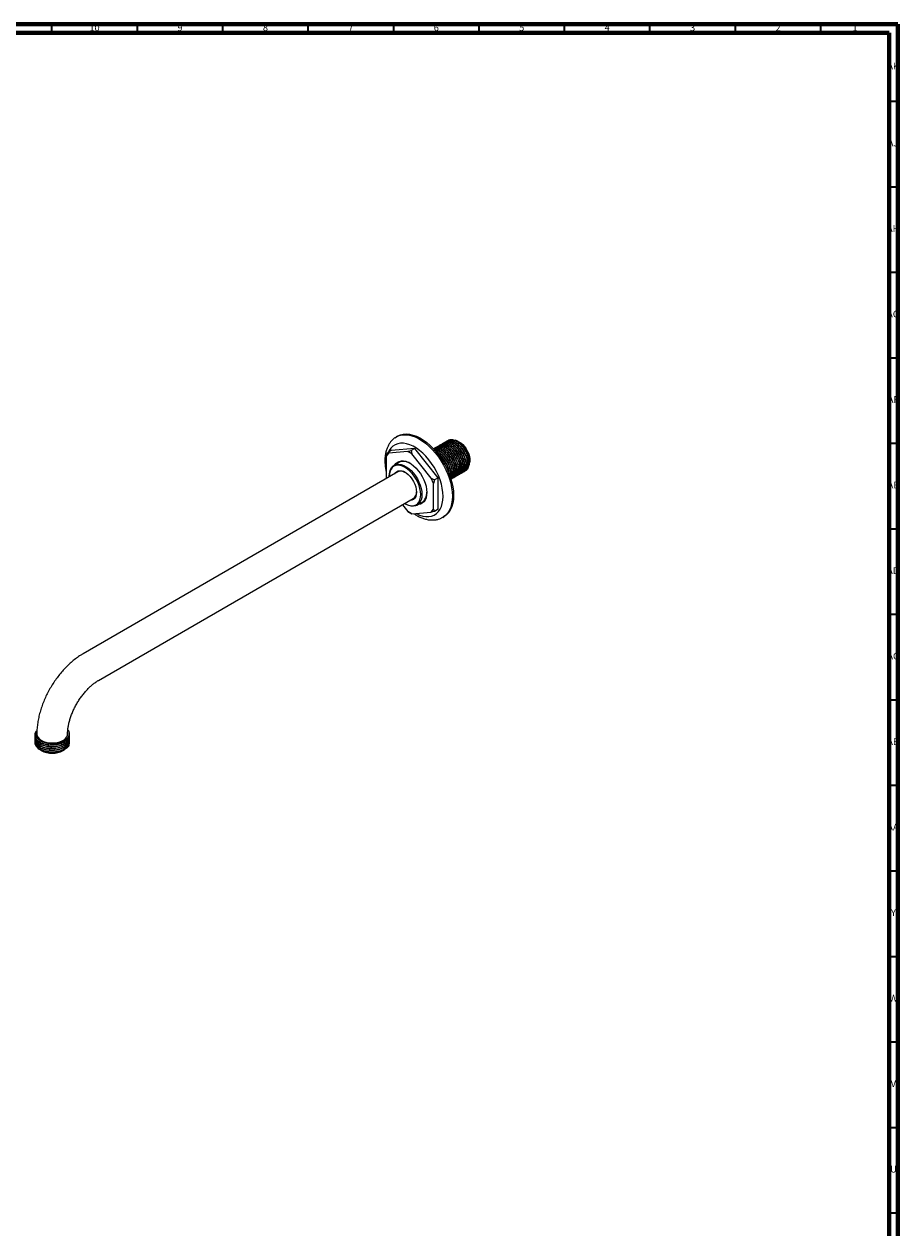
# Model space of a CAD drawing. Units: millimetres. Extents: x 4 to 1496, y 5 to 1495.
# Drawn here: x 984 to 1496, y 791 to 1495 of the extents above; entities that cross this region are included whole.
import ezdxf

# ---------------------------------------------------------------- set-up
doc = ezdxf.new("R2010")
doc.units = ezdxf.units.MM
doc.styles.add('SLDTEXTSTYLE0', font='TXT', dxfattribs={"width": 0.75})

msp = doc.modelspace()

# ---------------------------------------------------------------- linework, layer by layer
at = {"color": 7, "linetype": 'Continuous', "lineweight": 70}
for p, q in [((5, 1495), (1495, 1495)), ((1495, 1495), (1495, 5)), ((10, 1490), (1490, 1490)), ((1490, 1490), (1490, 10))]:
    msp.add_line(p, q, dxfattribs=at)
at = {"color": 7, "linetype": 'Continuous', "lineweight": 35}
for p, q in [((1000, 1490), (1000, 1495)), ((1050, 1490), (1050, 1495)), ((1100, 1490), (1100, 1495)), ((1150, 1490), (1150, 1495)), ((1200, 1490), (1200, 1495)), ((1250, 1490), (1250, 1495)), ((1300, 1490), (1300, 1495)), ((1350, 1490), (1350, 1495)), ((1400, 1490), (1400, 1495)), ((1450, 1490), (1450, 1495)), ((1490, 1450), (1495, 1450)), ((1490, 1400), (1495, 1400)), ((1490, 1350), (1495, 1350)), ((1490, 1300), (1495, 1300)), ((1490, 1250), (1495, 1250)), ((1490, 1200), (1495, 1200)), ((1490, 1150), (1495, 1150)), ((1490, 1100), (1495, 1100)), ((1490, 1050), (1495, 1050)), ((1490, 1000), (1495, 1000)), ((1490, 950), (1495, 950)), ((1490, 900), (1495, 900)), ((1490, 850), (1495, 850)), ((1490, 800), (1495, 800))]:
    msp.add_line(p, q, dxfattribs=at)
at = {"color": 7, "linetype": 'Continuous', "lineweight": 25}
for p, q in [((1202.23, 1254.17), (1201.52, 1253.77)), ((1212.29, 1246.96), (1198.5, 1245.73)), ((1212.29, 1246.96), (1210.17, 1245.74)), ((1226.08, 1229.81), (1212.29, 1246.96)), ((1223.58, 1246.87), (1223.46, 1246.8)), ((1224.47, 1247.39), (1224.36, 1247.32)), ((1225.37, 1247.91), (1225.26, 1247.84)), ((1226.27, 1248.42), (1226.16, 1248.36)), ((1227.17, 1248.94), (1227.06, 1248.88)), ((1228.07, 1249.46), (1227.95, 1249.4)), ((1228.96, 1249.98), (1228.85, 1249.91)), ((1229.86, 1250.5), (1229.75, 1250.43)), ((1230.76, 1251.02), (1230.65, 1250.95)), ((1231.66, 1251.53), (1231.55, 1251.47)), ((1237.07, 1251.4), (1235.95, 1251.75)), ((1195.67, 1242.46), (1196.38, 1244.5)), ((1196.9, 1244.21), (1195.67, 1242.46)), ((1195.67, 1242.46), (1195.67, 1229.38)), ((1198.5, 1245.73), (1196.38, 1244.5)), ((1196.38, 1244.5), (1196.9, 1244.21)), ((1208.24, 1245.22), (1196.9, 1244.21)), ((1208.24, 1245.22), (1210.17, 1245.74)), ((1210.69, 1243.81), (1208.24, 1245.22)), ((1210.17, 1245.74), (1210.69, 1243.81)), ((1222.02, 1229.7), (1210.69, 1243.81)), ((1202.49, 1233.31), (1018.29, 1126.97)), ((1203.07, 1238.84), (1200.24, 1237.21)), ((1238.6, 1231.99), (1238.71, 1232.05)), ((1239.5, 1232.51), (1239.61, 1232.57)), ((1240.4, 1233.02), (1240.51, 1233.09)), ((1241.3, 1233.54), (1241.41, 1233.61)), ((1244.03, 1237.19), (1244.07, 1237.51)), ((1244.07, 1236.94), (1244.12, 1237.17)), ((1244.24, 1237.72), (1244.45, 1238.62)), ((1197.44, 1231.03), (1197.44, 1230.62)), ((1222.02, 1229.7), (1223.96, 1228.58)), ((1223.25, 1226.54), (1222.02, 1229.7)), ((1223.96, 1228.58), (1223.25, 1226.54)), ((1223.25, 1211.42), (1223.25, 1226.54)), ((1226.08, 1229.81), (1223.96, 1228.58)), ((1226.08, 1211.42), (1226.08, 1229.81)), ((1234.11, 1229.4), (1234.22, 1229.46)), ((1235.01, 1229.91), (1235.12, 1229.98)), ((1235.91, 1230.43), (1236.02, 1230.5)), ((1236.81, 1230.95), (1236.92, 1231.02)), ((1237.7, 1231.47), (1237.82, 1231.53)), ((1027.28, 1111.38), (1211.49, 1217.72)), ((1205.07, 1214.02), (1208.24, 1210.08)), ((1206.63, 1214.7), (1206.98, 1214.49)), ((1213.74, 1213.82), (1216.56, 1215.46)), ((1222.02, 1209.68), (1223.25, 1211.42)), ((1223.25, 1211.42), (1223.96, 1210.2)), ((1226.08, 1211.42), (1223.96, 1210.2)), ((1208.24, 1210.08), (1210.69, 1208.67)), ((1210.17, 1208.97), (1208.24, 1210.08)), ((1210.69, 1208.67), (1210.17, 1208.97)), ((1210.69, 1208.67), (1222.02, 1209.68)), ((1223.96, 1210.2), (1222.02, 1209.68)), ((1228.72, 1206.65), (1229.42, 1207.06)), ((989.96, 1079.38), (989.96, 1079.25)), ((989.96, 1078.35), (989.96, 1078.22)), ((989.96, 1077.31), (989.96, 1077.18)), ((1010.36, 1079.77), (1010.36, 1079.99)), ((1010.36, 1078.73), (1010.36, 1078.86)), ((1010.36, 1077.7), (1010.36, 1077.83)), ((989.96, 1076.27), (989.96, 1076.14)), ((989.96, 1075.23), (989.96, 1075.1)), ((993.3, 1070.56), (993.65, 1070.35)), ((1006.66, 1070.35), (1007.14, 1070.62)), ((1010.36, 1076.66), (1010.36, 1076.79)), ((1010.36, 1075.62), (1010.36, 1075.75))]:
    msp.add_line(p, q, dxfattribs=at)
at = {"color": 7, "linetype": 'Continuous', "lineweight": 25, "flags": 128}
for points in [[(1200.59, 1253.15), (1201.7, 1253.87), (1203.24, 1254.53), (1204.92, 1254.93), (1206.71, 1255.04), (1208.59, 1254.87), (1210.55, 1254.42), (1212.57, 1253.7), (1214.61, 1252.71), (1216.65, 1251.46), (1218.68, 1249.98), (1220.67, 1248.27), (1222.6, 1246.35), (1224.44, 1244.26), (1226.17, 1242), (1227.78, 1239.61), (1229.25, 1237.12), (1230.56, 1234.54), (1231.69, 1231.92), (1232.63, 1229.28), (1233.38, 1226.64), (1233.92, 1224.05), (1234.24, 1221.53), (1234.35, 1219.11)], [(1202.23, 1254.17), (1202.41, 1254.28), (1203.95, 1254.94), (1205.62, 1255.33), (1207.41, 1255.45), (1209.3, 1255.28), (1211.26, 1254.83), (1213.27, 1254.1), (1215.31, 1253.11), (1217.36, 1251.87), (1219.39, 1250.39), (1221.38, 1248.68), (1223.3, 1246.76), (1225.14, 1244.67), (1226.88, 1242.41), (1228.49, 1240.02), (1229.96, 1237.52), (1231.26, 1234.95), (1232.4, 1232.33), (1233.34, 1229.68), (1234.08, 1227.05), (1234.62, 1224.46), (1234.95, 1221.94), (1235.06, 1219.51)], [(1213.2, 1208.89), (1213.26, 1208.86), (1215.17, 1208.01), (1217.06, 1207.44), (1218.87, 1207.16), (1220.6, 1207.16), (1222.21, 1207.46), (1223.69, 1208.04), (1225.02, 1208.89), (1226.17, 1210.02), (1227.14, 1211.39), (1227.9, 1213), (1228.46, 1214.82), (1228.79, 1216.82), (1228.91, 1218.98), (1228.79, 1221.28), (1228.46, 1223.67), (1227.9, 1226.12), (1227.14, 1228.62), (1226.17, 1231.11), (1225.02, 1233.56), (1223.69, 1235.95), (1222.21, 1238.24), (1220.6, 1240.4), (1218.87, 1242.4), (1217.06, 1244.21), (1215.17, 1245.81), (1213.26, 1247.17), (1211.32, 1248.29), (1209.4, 1249.14), (1207.52, 1249.71), (1205.71, 1249.99), (1203.98, 1249.99), (1202.37, 1249.7), (1200.89, 1249.12), (1199.56, 1248.26), (1198.41, 1247.14), (1197.44, 1245.76), (1196.96, 1244.84)], [(1237.07, 1251.4), (1238.16, 1250.94), (1239.33, 1250.21), (1240.46, 1249.23), (1241.53, 1248.06), (1242.48, 1246.72), (1243.29, 1245.28), (1243.92, 1243.78), (1244.35, 1242.27), (1244.58, 1240.82), (1244.58, 1239.47), (1244.45, 1238.62)], [(1200.86, 1237.56), (1201.28, 1238.1), (1202.2, 1238.91), (1203.29, 1239.44), (1204.51, 1239.7), (1205.84, 1239.67), (1207.26, 1239.36), (1208.72, 1238.77), (1210.2, 1237.92), (1211.66, 1236.82), (1213.08, 1235.5), (1214.41, 1233.99), (1215.63, 1232.32), (1216.72, 1230.53), (1217.64, 1228.66), (1218.38, 1226.75), (1218.92, 1224.85), (1219.25, 1223), (1219.36, 1221.23), (1219.25, 1219.59), (1218.92, 1218.11), (1218.38, 1216.83), (1217.64, 1215.78), (1216.72, 1214.98), (1215.63, 1214.44), (1214.41, 1214.19), (1214.36, 1214.18)], [(1197.44, 1231.03), (1197.47, 1231.85), (1197.69, 1233.39), (1198.13, 1234.75), (1198.78, 1235.88), (1199.62, 1236.78), (1200.63, 1237.41), (1201.8, 1237.76), (1203.08, 1237.83), (1204.46, 1237.6), (1205.89, 1237.1), (1207.35, 1236.32), (1208.8, 1235.29), (1210.21, 1234.03), (1211.55, 1232.57), (1212.77, 1230.94), (1213.86, 1229.19), (1214.79, 1227.35), (1215.54, 1225.47), (1216.09, 1223.59), (1216.42, 1221.75), (1216.53, 1220), (1216.53, 1220)], [(1215.82, 1220), (1215.71, 1221.73), (1215.38, 1223.54), (1214.82, 1225.4), (1214.07, 1227.26), (1213.13, 1229.06), (1212.04, 1230.78), (1210.81, 1232.36), (1209.47, 1233.77), (1208.07, 1234.96), (1206.63, 1235.93), (1205.19, 1236.62), (1203.79, 1237.05), (1202.46, 1237.18), (1201.23, 1237.02), (1200.13, 1236.57), (1199.2, 1235.84), (1198.44, 1234.86), (1197.89, 1233.64), (1197.55, 1232.21), (1197.44, 1230.62), (1197.44, 1230.4)], [(1200.61, 1232.23), (1200.92, 1232.69), (1201.67, 1233.4), (1202.58, 1233.84), (1203.64, 1233.98), (1204.79, 1233.83), (1206.01, 1233.39), (1207.25, 1232.68), (1208.47, 1231.71), (1209.63, 1230.53), (1210.68, 1229.16), (1211.6, 1227.67), (1212.34, 1226.1), (1212.9, 1224.5), (1213.24, 1222.92), (1213.35, 1221.43)], [(1206.44, 1214.81), (1206.63, 1214.7), (1208.07, 1214), (1209.47, 1213.58), (1210.81, 1213.44), (1212.04, 1213.6), (1213.13, 1214.05), (1214.07, 1214.78), (1214.82, 1215.76), (1215.38, 1216.98), (1215.71, 1218.41), (1215.82, 1220)], [(1216.53, 1220), (1216.42, 1218.39), (1216.09, 1216.93), (1215.54, 1215.68), (1214.79, 1214.67), (1213.86, 1213.9), (1212.77, 1213.41), (1211.55, 1213.2), (1210.21, 1213.28), (1208.8, 1213.64), (1207.35, 1214.29), (1206.98, 1214.49)], [(1213.35, 1221.43), (1213.24, 1220.07), (1212.9, 1218.89), (1212.34, 1217.93), (1211.6, 1217.22), (1210.68, 1216.78), (1209.63, 1216.64), (1209.61, 1216.64)], [(1234.35, 1219.11), (1234.24, 1216.81), (1233.92, 1214.66), (1233.38, 1212.69), (1232.63, 1210.92), (1231.69, 1209.37), (1230.56, 1208.05), (1229.25, 1206.99), (1227.78, 1206.18), (1227.75, 1206.17)], [(1235.06, 1219.51), (1234.95, 1217.22), (1234.62, 1215.07), (1234.08, 1213.1), (1233.34, 1211.33), (1232.4, 1209.78), (1231.26, 1208.46), (1229.96, 1207.39), (1229.42, 1207.06)], [(991.16, 1079.99), (991.17, 1079.75), (991.4, 1078.8), (991.92, 1077.89), (992.73, 1077.05), (993.79, 1076.31), (995.07, 1075.7), (996.52, 1075.23), (998.1, 1074.93), (999.74, 1074.8), (1001.4, 1074.84), (1003.02, 1075.06), (1004.54, 1075.45), (1005.91, 1075.99), (1007.08, 1076.67), (1008.02, 1077.46), (1008.69, 1078.33), (1009.07, 1079.27), (1009.16, 1079.97)]]:
    msp.add_lwpolyline(points, dxfattribs=at)
at = {"color": 7, "linetype": 'Continuous', "lineweight": 25}
for centre, radius, start, end in [((1205.83, 1232.48), 6.93, 56.6015, 113.49091), ((1234.86, 1239.02), 9.4, 340.05867, 19.64186), ((1204.33, 1229.27), 4.44, 57.25482, 114.53302), ((1208.97, 1221.31), 4.38, 305.05755, 3.14386), ((1212.57, 1220.97), 6.81, 305.96012, 3.93671), ((1000.16, 1082.78), 14.03, 242.37455, 297.62008)]:
    msp.add_arc(centre, radius, start, end, dxfattribs=at)
for points, knots in [([(1200.59, 1253.12), (1200.44, 1253.01), (1199.78, 1252.56), (1198.79, 1251.54), (1197.64, 1250.08), (1196.68, 1248.42), (1195.91, 1246.59), (1195.34, 1244.58), (1194.97, 1242.41), (1194.82, 1240.11), (1194.9, 1237.7), (1195.16, 1235.28), (1195.51, 1233.64), (1195.67, 1232.85)], [0, 0, 0, 0, 0.027813, 0.118479, 0.209795, 0.302709, 0.397898, 0.495635, 0.59572, 0.697561, 0.800415, 0.903611, 1, 1, 1, 1]), ([(1233.29, 1229), (1233.58, 1229.17), (1234.3, 1229.6), (1235.01, 1230.92), (1235.38, 1232.74), (1235.29, 1234.81), (1234.73, 1237.25), (1233.63, 1239.83), (1232.05, 1242.27), (1230.31, 1244.21), (1228.41, 1245.7), (1226.49, 1246.62), (1224.75, 1246.98), (1223.81, 1246.72), (1223.4, 1246.61)], [0, 0, 0, 0, 0.058092, 0.145455, 0.2323, 0.310171, 0.389855, 0.498883, 0.584342, 0.67176, 0.758475, 0.843918, 0.931328, 1, 1, 1, 1]), ([(1233.43, 1229.11), (1233.6, 1229.21), (1234.16, 1229.52), (1234.84, 1230.71), (1235.29, 1232.59), (1235.16, 1234.95), (1234.56, 1237.34), (1233.5, 1239.76), (1232.07, 1242.03), (1230.35, 1243.99), (1228.46, 1245.53), (1226.53, 1246.5), (1224.79, 1246.91), (1223.84, 1246.68), (1223.42, 1246.58)], [0, 0, 0, 0, 0.033683, 0.114185, 0.219763, 0.307375, 0.39702, 0.486167, 0.573769, 0.663403, 0.752571, 0.840163, 0.929786, 1, 1, 1, 1]), ([(1233.48, 1229.14), (1233.51, 1229.14), (1234.05, 1229.2), (1234.82, 1229.86), (1235.76, 1231.19), (1236.18, 1233.12), (1236.06, 1235.46), (1235.45, 1237.86), (1234.4, 1240.28), (1232.97, 1242.55), (1231.25, 1244.51), (1229.36, 1246.04), (1227.42, 1247.04), (1225.59, 1247.39), (1224.23, 1247.27), (1223.66, 1246.85), (1223.5, 1246.74)], [0, 0, 0, 0, 0.004822, 0.083709, 0.156243, 0.25137, 0.33031, 0.411082, 0.491404, 0.570335, 0.651096, 0.731438, 0.81036, 0.891111, 0.971471, 1, 1, 1, 1]), ([(1234.18, 1229.52), (1234.47, 1229.69), (1235.2, 1230.11), (1235.91, 1231.44), (1236.28, 1233.26), (1236.19, 1235.33), (1235.63, 1237.77), (1234.53, 1240.35), (1232.94, 1242.79), (1231.21, 1244.72), (1229.31, 1246.21), (1227.38, 1247.16), (1225.56, 1247.45), (1224.26, 1247.31), (1223.73, 1246.9), (1223.61, 1246.81)], [0, 0, 0, 0, 0.055762, 0.139619, 0.22298, 0.297727, 0.374214, 0.478868, 0.560898, 0.644808, 0.728044, 0.81006, 0.893962, 0.97722, 1, 1, 1, 1]), ([(1233.37, 1229.32), (1233.62, 1229.68), (1234.17, 1230.47), (1234.48, 1232.23), (1234.39, 1234.29), (1233.83, 1236.73), (1232.73, 1239.31), (1231.15, 1241.75), (1229.41, 1243.68), (1227.51, 1245.19), (1225.6, 1246.07), (1224.27, 1246.44), (1223.69, 1246.32), (1223.65, 1246.31)], [0, 0, 0, 0, 0.0825248, 0.1830411, 0.2731713, 0.3653991, 0.4915901, 0.5905012, 0.6916802, 0.7920457, 0.8909401, 0.9921093, 1, 1, 1, 1]), ([(1233.34, 1229.39), (1233.51, 1229.62), (1234.05, 1230.35), (1234.38, 1232.09), (1234.27, 1234.42), (1233.66, 1236.83), (1232.6, 1239.24), (1231.17, 1241.51), (1229.45, 1243.47), (1227.56, 1245.02), (1225.65, 1245.95), (1224.32, 1246.36), (1223.74, 1246.26), (1223.7, 1246.25)], [0, 0, 0, 0, 0.054729, 0.176199, 0.277, 0.38014, 0.482706, 0.583494, 0.686622, 0.789211, 0.889989, 0.993103, 1, 1, 1, 1]), ([(1234.37, 1229.65), (1234.4, 1229.66), (1234.95, 1229.72), (1235.72, 1230.38), (1236.66, 1231.71), (1237.08, 1233.63), (1236.96, 1235.98), (1236.35, 1238.38), (1235.29, 1240.79), (1233.86, 1243.06), (1232.14, 1245.03), (1230.26, 1246.56), (1228.32, 1247.56), (1226.49, 1247.91), (1225.13, 1247.79), (1224.55, 1247.37), (1224.4, 1247.26)], [0, 0, 0, 0, 0.004822, 0.083709, 0.156243, 0.25137, 0.33031, 0.411082, 0.491404, 0.570335, 0.651096, 0.731438, 0.81036, 0.891111, 0.971471, 1, 1, 1, 1]), ([(1235.08, 1230.04), (1235.37, 1230.21), (1236.1, 1230.63), (1236.81, 1231.96), (1237.18, 1233.77), (1237.09, 1235.85), (1236.53, 1238.29), (1235.43, 1240.86), (1233.84, 1243.31), (1232.1, 1245.24), (1230.21, 1246.73), (1228.27, 1247.68), (1226.45, 1247.97), (1225.16, 1247.83), (1224.62, 1247.42), (1224.51, 1247.33)], [0, 0, 0, 0, 0.055762, 0.139619, 0.22298, 0.297727, 0.374214, 0.478868, 0.560898, 0.644808, 0.728044, 0.81006, 0.893962, 0.97722, 1, 1, 1, 1]), ([(1235.27, 1230.17), (1235.3, 1230.18), (1235.85, 1230.24), (1236.62, 1230.9), (1237.56, 1232.23), (1237.98, 1234.15), (1237.86, 1236.5), (1237.25, 1238.9), (1236.19, 1241.31), (1234.76, 1243.58), (1233.04, 1245.55), (1231.15, 1247.08), (1229.22, 1248.08), (1227.38, 1248.43), (1226.03, 1248.31), (1225.45, 1247.89), (1225.3, 1247.77)], [0, 0, 0, 0, 0.004822, 0.083709, 0.156243, 0.25137, 0.33031, 0.411082, 0.491404, 0.570335, 0.651096, 0.731438, 0.81036, 0.891111, 0.971471, 1, 1, 1, 1]), ([(1235.98, 1230.56), (1236.27, 1230.73), (1237, 1231.15), (1237.71, 1232.48), (1238.08, 1234.29), (1237.98, 1236.37), (1237.43, 1238.81), (1236.32, 1241.38), (1234.74, 1243.82), (1233, 1245.76), (1231.11, 1247.25), (1229.17, 1248.2), (1227.35, 1248.49), (1226.05, 1248.35), (1225.52, 1247.94), (1225.41, 1247.85)], [0, 0, 0, 0, 0.055762, 0.139619, 0.22298, 0.297727, 0.374214, 0.478868, 0.560898, 0.644808, 0.728044, 0.81006, 0.893962, 0.97722, 1, 1, 1, 1]), ([(1236.17, 1230.69), (1236.2, 1230.69), (1236.75, 1230.75), (1237.52, 1231.42), (1238.46, 1232.75), (1238.88, 1234.67), (1238.75, 1237.02), (1238.15, 1239.42), (1237.09, 1241.83), (1235.66, 1244.1), (1233.94, 1246.07), (1232.05, 1247.6), (1230.12, 1248.59), (1228.28, 1248.94), (1226.93, 1248.83), (1226.35, 1248.4), (1226.2, 1248.29)], [0, 0, 0, 0, 0.004822, 0.083709, 0.156243, 0.25137, 0.33031, 0.411082, 0.491404, 0.570335, 0.651096, 0.731438, 0.81036, 0.891111, 0.971471, 1, 1, 1, 1]), ([(1236.88, 1231.08), (1237.17, 1231.25), (1237.89, 1231.67), (1238.61, 1233), (1238.98, 1234.81), (1238.88, 1236.89), (1238.33, 1239.33), (1237.22, 1241.9), (1235.64, 1244.34), (1233.9, 1246.28), (1232, 1247.76), (1230.07, 1248.72), (1228.25, 1249.01), (1226.95, 1248.87), (1226.42, 1248.46), (1226.31, 1248.37)], [0, 0, 0, 0, 0.055762, 0.139619, 0.22298, 0.297727, 0.374214, 0.478868, 0.560898, 0.644808, 0.728044, 0.81006, 0.893962, 0.97722, 1, 1, 1, 1]), ([(1237.07, 1231.21), (1237.1, 1231.21), (1237.65, 1231.27), (1238.42, 1231.94), (1239.36, 1233.26), (1239.78, 1235.19), (1239.65, 1237.54), (1239.04, 1239.93), (1237.99, 1242.35), (1236.56, 1244.62), (1234.84, 1246.59), (1232.95, 1248.11), (1231.01, 1249.11), (1229.18, 1249.46), (1227.83, 1249.35), (1227.25, 1248.92), (1227.1, 1248.81)], [0, 0, 0, 0, 0.004822, 0.083709, 0.156243, 0.25137, 0.33031, 0.411082, 0.491404, 0.570335, 0.651096, 0.731438, 0.81036, 0.891111, 0.971471, 1, 1, 1, 1]), ([(1237.78, 1231.6), (1238.07, 1231.77), (1238.79, 1232.19), (1239.5, 1233.52), (1239.87, 1235.33), (1239.78, 1237.4), (1239.22, 1239.84), (1238.12, 1242.42), (1236.54, 1244.86), (1234.8, 1246.8), (1232.9, 1248.28), (1230.97, 1249.23), (1229.15, 1249.53), (1227.85, 1249.39), (1227.32, 1248.97), (1227.2, 1248.88)], [0, 0, 0, 0, 0.055762, 0.139619, 0.22298, 0.297727, 0.374214, 0.478868, 0.560898, 0.644808, 0.728044, 0.81006, 0.893962, 0.97722, 1, 1, 1, 1]), ([(1237.97, 1231.73), (1238, 1231.73), (1238.54, 1231.79), (1239.31, 1232.46), (1240.25, 1233.78), (1240.67, 1235.71), (1240.55, 1238.05), (1239.94, 1240.45), (1238.89, 1242.87), (1237.46, 1245.14), (1235.74, 1247.11), (1233.85, 1248.63), (1231.91, 1249.63), (1230.08, 1249.98), (1228.72, 1249.87), (1228.15, 1249.44), (1227.99, 1249.33)], [0, 0, 0, 0, 0.004822, 0.083709, 0.156243, 0.25137, 0.33031, 0.411082, 0.491404, 0.570335, 0.651096, 0.731438, 0.81036, 0.891111, 0.971471, 1, 1, 1, 1]), ([(1238.68, 1232.12), (1238.96, 1232.28), (1239.69, 1232.71), (1240.4, 1234.03), (1240.77, 1235.85), (1240.68, 1237.92), (1240.12, 1240.36), (1239.02, 1242.94), (1237.44, 1245.38), (1235.7, 1247.32), (1233.8, 1248.8), (1231.87, 1249.75), (1230.05, 1250.04), (1228.75, 1249.91), (1228.22, 1249.49), (1228.1, 1249.4)], [0, 0, 0, 0, 0.055762, 0.139619, 0.22298, 0.297727, 0.374214, 0.478868, 0.560898, 0.644808, 0.728044, 0.81006, 0.893962, 0.97722, 1, 1, 1, 1]), ([(1232.95, 1248.15), (1232.5, 1248.39), (1231.44, 1248.96), (1229.93, 1249.22), (1229.03, 1248.98), (1228.62, 1248.87)], [0, 0, 0, 0, 0.290812, 0.677248, 1, 1, 1, 1]), ([(1238.86, 1232.25), (1238.89, 1232.25), (1239.44, 1232.31), (1240.21, 1232.97), (1241.15, 1234.3), (1241.57, 1236.23), (1241.45, 1238.57), (1240.84, 1240.97), (1239.78, 1243.39), (1238.35, 1245.66), (1236.63, 1247.62), (1234.75, 1249.15), (1232.81, 1250.15), (1230.98, 1250.5), (1229.62, 1250.38), (1229.04, 1249.96), (1228.89, 1249.85)], [0, 0, 0, 0, 0.004822, 0.083709, 0.156243, 0.25137, 0.33031, 0.411082, 0.491404, 0.570335, 0.651096, 0.731438, 0.81036, 0.891111, 0.971471, 1, 1, 1, 1]), ([(1239.57, 1232.63), (1239.86, 1232.8), (1240.59, 1233.22), (1241.3, 1234.55), (1241.67, 1236.37), (1241.58, 1238.44), (1241.02, 1240.88), (1239.92, 1243.46), (1238.33, 1245.9), (1236.59, 1247.84), (1234.7, 1249.32), (1232.76, 1250.27), (1230.94, 1250.56), (1229.65, 1250.43), (1229.11, 1250.01), (1229, 1249.92)], [0, 0, 0, 0, 0.055762, 0.139619, 0.22298, 0.297727, 0.374214, 0.478868, 0.560898, 0.644808, 0.728044, 0.81006, 0.893962, 0.97722, 1, 1, 1, 1]), ([(1239.76, 1232.76), (1239.79, 1232.77), (1240.34, 1232.83), (1241.11, 1233.49), (1242.05, 1234.82), (1242.47, 1236.74), (1242.35, 1239.09), (1241.74, 1241.49), (1240.68, 1243.91), (1239.25, 1246.17), (1237.53, 1248.14), (1235.64, 1249.67), (1233.71, 1250.67), (1231.87, 1251.02), (1230.52, 1250.9), (1229.94, 1250.48), (1229.79, 1250.37)], [0, 0, 0, 0, 0.004822, 0.083709, 0.156243, 0.25137, 0.33031, 0.411082, 0.491404, 0.570335, 0.651096, 0.731438, 0.81036, 0.891111, 0.971471, 1, 1, 1, 1]), ([(1240.47, 1233.15), (1240.76, 1233.32), (1241.49, 1233.74), (1242.2, 1235.07), (1242.57, 1236.88), (1242.47, 1238.96), (1241.92, 1241.4), (1240.81, 1243.97), (1239.23, 1246.42), (1237.49, 1248.35), (1235.6, 1249.84), (1233.66, 1250.79), (1231.84, 1251.08), (1230.55, 1250.94), (1230.01, 1250.53), (1229.9, 1250.44)], [0, 0, 0, 0, 0.055762, 0.139619, 0.22298, 0.297727, 0.374214, 0.478868, 0.560898, 0.644808, 0.728044, 0.81006, 0.893962, 0.97722, 1, 1, 1, 1]), ([(1240.66, 1233.28), (1240.69, 1233.29), (1241.24, 1233.35), (1242.01, 1234.01), (1242.95, 1235.34), (1243.37, 1237.26), (1243.24, 1239.61), (1242.64, 1242.01), (1241.58, 1244.42), (1240.15, 1246.69), (1238.43, 1248.66), (1236.54, 1250.19), (1234.61, 1251.19), (1232.77, 1251.54), (1231.42, 1251.42), (1230.84, 1251), (1230.69, 1250.88)], [0, 0, 0, 0, 0.004822, 0.083709, 0.156243, 0.25137, 0.33031, 0.411082, 0.491404, 0.570335, 0.651096, 0.731438, 0.81036, 0.891111, 0.971471, 1, 1, 1, 1]), ([(1241.37, 1233.67), (1241.66, 1233.84), (1242.38, 1234.26), (1243.1, 1235.59), (1243.47, 1237.4), (1243.37, 1239.48), (1242.82, 1241.92), (1241.71, 1244.49), (1240.13, 1246.93), (1238.39, 1248.87), (1236.49, 1250.36), (1234.56, 1251.31), (1232.74, 1251.6), (1231.44, 1251.46), (1230.91, 1251.05), (1230.8, 1250.96)], [0, 0, 0, 0, 0.055762, 0.139619, 0.22298, 0.297727, 0.374214, 0.478868, 0.560898, 0.644808, 0.728044, 0.81006, 0.893962, 0.97722, 1, 1, 1, 1]), ([(1243.69, 1235.81), (1243.9, 1236.5), (1244.29, 1237.75), (1244.14, 1240.14), (1243.54, 1242.53), (1242.48, 1244.94), (1241.05, 1247.21), (1239.33, 1249.18), (1237.44, 1250.71), (1235.5, 1251.71), (1233.67, 1252.05), (1232.32, 1251.94), (1231.74, 1251.51), (1231.59, 1251.4)], [0, 0, 0, 0, 0.1127424, 0.2062999, 0.3020287, 0.3972246, 0.4907712, 0.5864882, 0.6817065, 0.7752428, 0.8709477, 0.9661879, 1, 1, 1, 1]), ([(1243.71, 1242.18), (1243.32, 1243.19), (1242.63, 1245.01), (1241.02, 1247.45), (1239.29, 1249.39), (1237.39, 1250.88), (1235.46, 1251.83), (1233.64, 1252.12), (1232.34, 1251.98), (1231.81, 1251.57), (1231.69, 1251.48)], [0, 0, 0, 0, 0.167236, 0.298318, 0.432407, 0.565417, 0.696477, 0.830553, 0.963597, 1, 1, 1, 1]), ([(1234.19, 1251.94), (1234.32, 1251.97), (1235.09, 1252.15), (1236.87, 1251.49), (1239.23, 1249.97), (1241.41, 1247.6), (1243.13, 1244.76), (1244.19, 1241.78), (1244.55, 1239.19), (1244.22, 1237.98), (1244.09, 1237.49)], [0, 0, 0, 0, 0.028163, 0.174923, 0.321704, 0.467554, 0.613076, 0.758093, 0.902363, 1, 1, 1, 1]), ([(1244.09, 1237.49), (1244.19, 1237.92), (1244.42, 1238.9), (1244.24, 1240.86), (1243.64, 1243.09), (1242.62, 1245.33), (1241.26, 1247.44), (1239.63, 1249.21), (1238.31, 1250.34), (1237.58, 1250.68), (1237.44, 1250.74)], [0, 0, 0, 0, 0.108722, 0.250099, 0.394706, 0.538099, 0.679451, 0.824044, 0.967475, 1, 1, 1, 1]), ([(1233.15, 1229.95), (1233.31, 1230.55), (1233.6, 1231.68), (1233.49, 1233.78), (1232.94, 1236.21), (1231.83, 1238.79), (1230.25, 1241.23), (1228.51, 1243.18), (1226.62, 1244.62), (1225.16, 1245.44), (1224.41, 1245.55), (1224.26, 1245.57)], [0, 0, 0, 0, 0.120609, 0.228755, 0.339418, 0.490834, 0.609516, 0.73092, 0.851348, 0.97001, 1, 1, 1, 1]), ([(1233.06, 1230.24), (1233.2, 1230.72), (1233.52, 1231.78), (1233.35, 1233.92), (1232.76, 1236.3), (1231.7, 1238.72), (1230.27, 1240.99), (1228.55, 1242.97), (1226.67, 1244.45), (1225.23, 1245.3), (1224.5, 1245.43), (1224.37, 1245.45)], [0, 0, 0, 0, 0.10394, 0.226742, 0.352393, 0.477346, 0.600133, 0.725769, 0.850751, 0.973525, 1, 1, 1, 1]), ([(1232.6, 1231.61), (1232.6, 1232.15), (1232.59, 1233.35), (1232.03, 1235.7), (1230.94, 1238.27), (1229.35, 1240.72), (1227.62, 1242.62), (1226.25, 1243.8), (1225.52, 1244.14), (1225.43, 1244.19)], [0, 0, 0, 0, 0.124747, 0.276144, 0.483293, 0.645661, 0.811752, 0.976507, 1, 1, 1, 1]), ([(1232.46, 1232.04), (1232.45, 1232.49), (1232.43, 1233.66), (1231.85, 1235.8), (1230.81, 1238.2), (1229.37, 1240.48), (1227.66, 1242.4), (1226.35, 1243.58), (1225.67, 1243.93), (1225.63, 1243.95)], [0, 0, 0, 0, 0.109191, 0.286397, 0.462616, 0.635783, 0.812967, 0.989228, 1, 1, 1, 1]), ([(1244.17, 1238.16), (1244.21, 1238.38), (1244.4, 1239.39), (1244.09, 1240.88), (1243.75, 1242.02), (1243.71, 1242.18)], [0, 0, 0, 0, 0.202485, 0.894063, 1, 1, 1, 1]), ([(1243.69, 1235.81), (1243.52, 1235.51), (1243, 1234.6), (1242.19, 1233.83), (1241.42, 1233.82), (1241.35, 1233.82)], [0, 0, 0, 0, 0.311616, 0.941641, 1, 1, 1, 1]), ([(1211.84, 1208.77), (1212.48, 1208.37), (1213.82, 1207.52), (1215.9, 1206.54), (1218.06, 1205.77), (1220.2, 1205.29), (1222.31, 1205.1), (1224.33, 1205.21), (1226.16, 1205.55), (1227.25, 1205.99), (1227.74, 1206.19)], [0, 0, 0, 0, 0.123088, 0.256415, 0.389583, 0.521585, 0.651202, 0.777411, 0.899835, 1, 1, 1, 1]), ([(1018.29, 1126.97), (1017.81, 1126.69), (1016.47, 1125.89), (1014.31, 1124.41), (1011.85, 1122.46), (1009.47, 1120.31), (1007.18, 1117.99), (1005.01, 1115.51), (1002.95, 1112.88), (1001.03, 1110.14), (999.24, 1107.28), (997.61, 1104.34), (996.14, 1101.32), (994.84, 1098.24), (993.72, 1095.13), (992.78, 1091.99), (992.04, 1088.84), (991.52, 1085.7), (991.21, 1082.74), (991.17, 1080.86), (991.16, 1079.99)], [0, 0, 0, 0, 0.031845, 0.08966, 0.14738, 0.204988, 0.262421, 0.319671, 0.376761, 0.433733, 0.490637, 0.547531, 0.604468, 0.661496, 0.718676, 0.77607, 0.83373, 0.8917, 0.949997, 1, 1, 1, 1]), ([(1009.16, 1079.99), (1009.16, 1080.29), (1009.17, 1081.17), (1009.3, 1082.76), (1009.6, 1084.78), (1010.07, 1086.92), (1010.7, 1089.13), (1011.5, 1091.4), (1012.45, 1093.69), (1013.56, 1095.97), (1014.8, 1098.21), (1016.16, 1100.37), (1017.62, 1102.43), (1019.16, 1104.36), (1020.75, 1106.13), (1022.38, 1107.73), (1024, 1109.14), (1025.57, 1110.31), (1026.65, 1111.02), (1027.2, 1111.34), (1027.28, 1111.38)], [0, 0, 0, 0, 0.030576, 0.088968, 0.147865, 0.207357, 0.267402, 0.327919, 0.388814, 0.44998, 0.511308, 0.572687, 0.633979, 0.695064, 0.755833, 0.81618, 0.876011, 0.93525, 0.990496, 1, 1, 1, 1]), ([(990.09, 1078.97), (990.05, 1078.86), (989.76, 1078.18), (990.2, 1076.83), (991.46, 1075.17), (993.69, 1073.81), (996.52, 1072.94), (999.74, 1072.62), (1002.99, 1072.89), (1005.95, 1073.74), (1008.37, 1075.08), (1009.86, 1076.79), (1010.5, 1078.13), (1010.33, 1078.81), (1010.32, 1078.86)], [0, 0, 0, 0, 0.017656, 0.114303, 0.212786, 0.309125, 0.407252, 0.504833, 0.60159, 0.700049, 0.796348, 0.894554, 0.992, 1, 1, 1, 1]), ([(990.09, 1077.93), (990.05, 1077.83), (989.76, 1077.14), (990.2, 1075.79), (991.46, 1074.13), (993.69, 1072.78), (996.52, 1071.9), (999.74, 1071.58), (1002.99, 1071.85), (1005.95, 1072.7), (1008.37, 1074.04), (1009.86, 1075.75), (1010.5, 1077.09), (1010.33, 1077.77), (1010.32, 1077.82)], [0, 0, 0, 0, 0.017656, 0.114303, 0.212786, 0.309125, 0.407252, 0.504833, 0.60159, 0.700049, 0.796348, 0.894554, 0.992, 1, 1, 1, 1]), ([(991.14, 1081.92), (990.97, 1081.77), (990.22, 1081.11), (989.84, 1079.69), (990.13, 1077.87), (991.48, 1076.2), (993.68, 1074.85), (996.53, 1073.97), (999.74, 1073.65), (1002.99, 1073.93), (1005.95, 1074.78), (1008.35, 1076.12), (1009.93, 1077.83), (1010.51, 1079.73), (1010.22, 1081.35), (1009.53, 1082.22), (1009.3, 1082.51)], [0, 0, 0, 0, 0.023288, 0.101641, 0.179144, 0.258118, 0.335374, 0.414063, 0.492314, 0.569905, 0.648861, 0.726084, 0.804836, 0.88298, 0.96067, 1, 1, 1, 1]), ([(990.07, 1079.26), (990.07, 1078.86), (990.06, 1077.86), (991.2, 1076.35), (993.23, 1074.93), (996, 1073.96), (999.16, 1073.54), (1002.43, 1073.71), (1005.46, 1074.46), (1007.99, 1075.72), (1009.67, 1077.38), (1010.43, 1078.81), (1010.29, 1079.61), (1010.26, 1079.77)], [0, 0, 0, 0, 0.06535, 0.167305, 0.267351, 0.368511, 0.469997, 0.569792, 0.671762, 0.771709, 0.872989, 0.974373, 1, 1, 1, 1]), ([(990.07, 1078.22), (990.07, 1077.83), (990.06, 1076.82), (991.2, 1075.31), (993.23, 1073.89), (996, 1072.92), (999.16, 1072.5), (1002.43, 1072.67), (1005.46, 1073.42), (1007.99, 1074.69), (1009.67, 1076.34), (1010.43, 1077.77), (1010.29, 1078.57), (1010.26, 1078.73)], [0, 0, 0, 0, 0.06535, 0.167305, 0.267351, 0.368511, 0.469997, 0.569792, 0.671762, 0.771709, 0.872989, 0.974373, 1, 1, 1, 1]), ([(990.07, 1077.18), (990.07, 1076.79), (990.06, 1075.78), (991.2, 1074.27), (993.23, 1072.85), (996, 1071.88), (999.16, 1071.46), (1002.43, 1071.63), (1005.46, 1072.38), (1007.99, 1073.65), (1009.67, 1075.3), (1010.43, 1076.73), (1010.29, 1077.53), (1010.26, 1077.69)], [0, 0, 0, 0, 0.06535, 0.167305, 0.267351, 0.368511, 0.469997, 0.569792, 0.671762, 0.771709, 0.872989, 0.974373, 1, 1, 1, 1]), ([(991.22, 1082.02), (991.14, 1081.92), (990.55, 1081.27), (990.51, 1080.29), (990.68, 1079.49), (990.72, 1079.3)], [0, 0, 0, 0, 0.12003, 0.79909, 1, 1, 1, 1]), ([(990.76, 1079.71), (990.74, 1079.41), (990.68, 1078.55), (991.62, 1077.19), (993.42, 1075.83), (995.93, 1074.87), (998.68, 1074.42), (1000.52, 1074.5), (1001.34, 1074.54)], [0, 0, 0, 0, 0.0976, 0.286312, 0.472337, 0.659015, 0.847481, 1, 1, 1, 1]), ([(990.72, 1079.3), (990.75, 1079.18), (990.9, 1078.57), (991.61, 1077.39), (993.39, 1075.97), (996.07, 1074.92), (998.86, 1074.45), (1000.63, 1074.51), (1001.34, 1074.54)], [0, 0, 0, 0, 0.042686, 0.214903, 0.429493, 0.644082, 0.858671, 1, 1, 1, 1]), ([(1001.34, 1074.54), (1001.9, 1074.58), (1003.52, 1074.72), (1006.03, 1075.41), (1008.4, 1076.73), (1009.92, 1078.44), (1010.35, 1080.37), (1009.92, 1081.76), (1009.38, 1082.44), (1009.31, 1082.54)], [0, 0, 0, 0, 0.090989, 0.264237, 0.437445, 0.613355, 0.791563, 0.970619, 1, 1, 1, 1]), ([(990.09, 1076.9), (990.05, 1076.79), (989.76, 1076.1), (990.2, 1074.75), (991.46, 1073.09), (993.69, 1071.74), (996.52, 1070.86), (999.74, 1070.54), (1002.99, 1070.81), (1005.95, 1071.66), (1008.37, 1073.01), (1009.86, 1074.71), (1010.5, 1076.05), (1010.33, 1076.74), (1010.32, 1076.79)], [0, 0, 0, 0, 0.017656, 0.114303, 0.212786, 0.309125, 0.407252, 0.504833, 0.60159, 0.700049, 0.796348, 0.894554, 0.992, 1, 1, 1, 1]), ([(990.09, 1075.86), (990.05, 1075.75), (989.76, 1075.07), (990.2, 1073.71), (991.46, 1072.06), (993.69, 1070.7), (996.52, 1069.83), (999.74, 1069.51), (1002.99, 1069.78), (1005.95, 1070.63), (1008.37, 1071.97), (1009.86, 1073.67), (1010.5, 1075.02), (1010.33, 1075.7), (1010.32, 1075.75)], [0, 0, 0, 0, 0.017656, 0.114303, 0.212786, 0.309125, 0.407252, 0.504833, 0.60159, 0.700049, 0.796348, 0.894554, 0.992, 1, 1, 1, 1]), ([(990.07, 1076.14), (990.07, 1075.75), (990.06, 1074.75), (991.2, 1073.24), (993.23, 1071.82), (996, 1070.85), (999.16, 1070.43), (1002.43, 1070.59), (1005.46, 1071.35), (1007.99, 1072.61), (1009.67, 1074.27), (1010.43, 1075.7), (1010.29, 1076.49), (1010.26, 1076.66)], [0, 0, 0, 0, 0.06535, 0.167305, 0.267351, 0.368511, 0.469997, 0.569792, 0.671762, 0.771709, 0.872989, 0.974373, 1, 1, 1, 1]), ([(990.07, 1075.11), (990.07, 1074.72), (990.06, 1073.71), (991.2, 1072.2), (993.23, 1070.78), (996, 1069.81), (999.16, 1069.39), (1002.43, 1069.56), (1005.46, 1070.31), (1007.99, 1071.57), (1009.67, 1073.23), (1010.43, 1074.66), (1010.29, 1075.46), (1010.26, 1075.62)], [0, 0, 0, 0, 0.06535, 0.167305, 0.267351, 0.368511, 0.469997, 0.569792, 0.671762, 0.771709, 0.872989, 0.974373, 1, 1, 1, 1]), ([(1010.03, 1074.42), (1009.99, 1074.02), (1009.89, 1072.96), (1008.47, 1071.39), (1006.08, 1069.96), (1003, 1069.08), (999.64, 1068.85), (996.34, 1069.26), (993.59, 1070.29), (991.89, 1071.34), (991.52, 1072.04), (991.46, 1072.15)], [0, 0, 0, 0, 0.078574, 0.208314, 0.337778, 0.466645, 0.594796, 0.722783, 0.84963, 0.976504, 1, 1, 1, 1])]:
    msp.add_open_spline(points, degree=3, knots=knots, dxfattribs=at)

# ---------------------------------------------------------------- texts
at = {"color": 7, "linetype": 'Continuous', "lineweight": 0, "attachment_point": 2, "style": 'SLDTEXTSTYLE0'}
for s, insert, char_height in [('10', (1024.92, 1495.06), 3.969), ('9', (1074.96, 1495.06), 3.97), ('8', (1124.96, 1495.06), 3.97), ('7', (1174.96, 1495.06), 3.97), ('6', (1224.96, 1495.06), 3.97), ('5', (1274.96, 1495.06), 3.97), ('4', (1324.96, 1495.06), 3.97), ('3', (1374.96, 1495.06), 3.97), ('2', (1424.96, 1495.06), 3.97), ('1', (1469.96, 1495.06), 3.97), ('AK', (1492.33, 1472.56), 3.969), ('AJ', (1492.3, 1427.56), 3.969), ('AH', (1492.33, 1377.56), 3.969), ('AG', (1492.33, 1327.56), 3.969), ('AF', (1492.3, 1277.56), 3.969), ('AE', (1492.35, 1227.56), 3.969), ('AD', (1492.29, 1177.56), 3.969), ('AC', (1492.3, 1127.56), 3.969), ('AB', (1492.31, 1077.56), 3.969), ('AA', (1492.18, 1027.56), 3.969), ('Y', (1492.48, 977.56), 3.97), ('W', (1492.5, 927.56), 3.97), ('V', (1492.44, 877.56), 3.97), ('U', (1492.51, 827.56), 3.97)]:
    msp.add_mtext(s, dxfattribs=dict(at, insert=insert, char_height=char_height))

doc.saveas('drawing.dxf')
